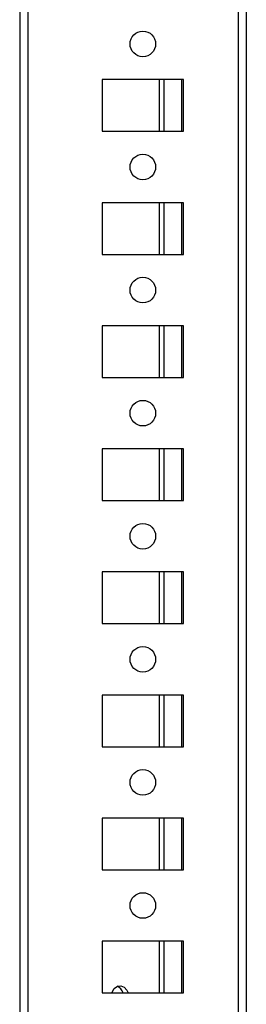
# Model space of a CAD drawing. Units: millimetres. Extents: x -2412 to 1819, y -2302 to 2894.
# Drawn here: x 485 to 531, y -508 to -308 of the extents above; entities that cross this region are included whole.
import ezdxf

# ---------------------------------------------------------------- set-up
doc = ezdxf.new("R2010")
doc.units = ezdxf.units.MM

msp = doc.modelspace()

# ---------------------------------------------------------------- linework, layer by layer
at = {"color": 7, "linetype": 'Continuous', "lineweight": 25}
for p, q in [((485.034, 1251.582), (485.034, -677.418)), ((486.674, 1251.582), (486.674, -677.418)), ((529.393, 1251.582), (529.393, -677.418)), ((531.034, 1251.582), (531.034, -677.418)), ((518.284, -320.168), (501.784, -320.168)), ((501.784, -320.168), (501.784, -330.668)), ((513.374, -320.168), (513.374, -330.668)), ((514.293, -320.168), (514.293, -330.668)), ((517.893, -320.168), (517.893, -330.668)), ((518.284, -330.668), (518.284, -320.168)), ((501.784, -330.668), (518.284, -330.668)), ((518.284, -345.168), (501.784, -345.168)), ((501.784, -345.168), (501.784, -355.668)), ((513.374, -345.168), (513.374, -355.668)), ((514.293, -345.168), (514.293, -355.668)), ((517.893, -345.168), (517.893, -355.668)), ((518.284, -355.668), (518.284, -345.168)), ((501.784, -355.668), (518.284, -355.668)), ((518.284, -370.168), (501.784, -370.168)), ((501.784, -370.168), (501.784, -380.668)), ((513.374, -370.168), (513.374, -380.668)), ((514.293, -370.168), (514.293, -380.668)), ((517.893, -370.168), (517.893, -380.668)), ((518.284, -380.668), (518.284, -370.168)), ((501.784, -380.668), (518.284, -380.668)), ((518.284, -395.168), (501.784, -395.168)), ((501.784, -395.168), (501.784, -405.668)), ((513.374, -395.168), (513.374, -405.668)), ((514.293, -395.168), (514.293, -405.668)), ((517.893, -395.168), (517.893, -405.668)), ((518.284, -405.668), (518.284, -395.168)), ((501.784, -405.668), (518.284, -405.668)), ((518.284, -420.168), (501.784, -420.168)), ((501.784, -420.168), (501.784, -430.668)), ((513.374, -420.168), (513.374, -430.668)), ((514.293, -420.168), (514.293, -430.668)), ((517.893, -420.168), (517.893, -430.668)), ((518.284, -430.668), (518.284, -420.168)), ((501.784, -430.668), (518.284, -430.668)), ((518.284, -445.168), (501.784, -445.168)), ((501.784, -445.168), (501.784, -455.668)), ((513.374, -445.168), (513.374, -455.668)), ((514.293, -445.168), (514.293, -455.668)), ((517.893, -445.168), (517.893, -455.668)), ((518.284, -455.668), (518.284, -445.168)), ((501.784, -455.668), (518.284, -455.668)), ((518.284, -470.168), (501.784, -470.168)), ((501.784, -470.168), (501.784, -480.668)), ((513.374, -470.168), (513.374, -480.668)), ((514.293, -470.168), (514.293, -480.668)), ((517.893, -470.168), (517.893, -480.668)), ((518.284, -480.668), (518.284, -470.168)), ((501.784, -480.668), (518.284, -480.668)), ((518.284, -495.168), (501.784, -495.168)), ((501.784, -495.168), (501.784, -505.668)), ((513.374, -495.168), (513.374, -505.668)), ((514.293, -495.168), (514.293, -505.668)), ((517.893, -495.168), (517.893, -505.668)), ((518.284, -505.668), (518.284, -495.168)), ((501.784, -505.668), (518.284, -505.668))]:
    msp.add_line(p, q, dxfattribs=at)
at = {"color": 7, "linetype": 'Continuous', "lineweight": 25, "flags": 128}
msp.add_lwpolyline([(503.702, -505.668), (503.771, -505.497), (504.244, -504.764), (504.872, -504.322), (505.57, -504.23), (506.245, -504.502), (506.805, -505.1), (507.086, -505.668)], dxfattribs=at)
at = {"color": 7, "linetype": 'Continuous', "lineweight": 25}
for centre in [(510.034, -312.918), (510.034, -337.918), (510.034, -362.918), (510.034, -387.918), (510.034, -412.918), (510.034, -437.918), (510.034, -462.918), (510.034, -487.918)]:
    msp.add_circle(centre, 2.6, dxfattribs=at)
msp.add_arc((503.918, -506.317), 2.205, 17.09512, 64.6047, dxfattribs=at)

doc.saveas('drawing.dxf')
